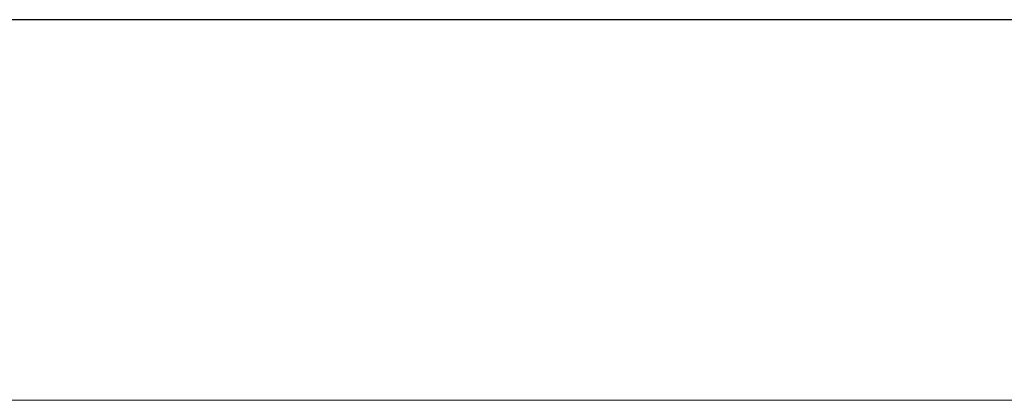
# Model space of a CAD drawing. Units: inches. Extents: x 0 to 16.8, y 0 to 10.8.
# Drawn here: x 1.4 to 1.9, y 0.3 to 0.5 of the extents above; entities that cross this region are included whole.
import ezdxf
from ezdxf.enums import TextEntityAlignment as Align

# ---------------------------------------------------------------- set-up
doc = ezdxf.new("R2010")
doc.units = ezdxf.units.IN
doc.header["$MEASUREMENT"] = 0
doc.linetypes.add('SLD-Solid', pattern=[0])
doc.layers.add('OBJ', color=7, linetype='SLD-Solid', lineweight=25)
doc.styles.add('SLDTEXTSTYLE0', font='ARIAL.TTF', dxfattribs={"width": 0.948})
doc.styles.get("Standard").update_dxf_attribs({"font": 'ARIAL.TTF'})

# ---------------------------------------------------------------- blocks, each defined once
blk = doc.blocks.new('B-Format-EN')
at = {"color": 7, "linetype": 'SLD-Solid', "lineweight": 18}
for p, q in [((0.45, 0.45), (16.55, 0.45)), ((0.25, 0.25), (16.75, 0.25))]:
    blk.add_line(p, q, dxfattribs=at)
at = {"color": 7, "linetype": 'Continuous', "lineweight": 0, "style": 'SLDTEXTSTYLE0', "width": 0.948}
for tag, height, p in [('AUTOATTR11', 0.09, (6.53378, 1.77777)), ('AUTOATTR14', 0.09, (8.64697, 1.77777)), ('AUTOATTR15', 0.09, (6.22459, 1.52794)), ('AUTOATTR17', 0.09, (8.64697, 1.52794)), ('AUTOATTR7', 0.09, (11.85137, 1.52491)), ('AUTOATTR2', 0.09, (13.78619, 1.05643)), ('AUTOATTR9', 0.09, (11.85137, 1.02547)), ('AUTOATTR3', 0.15, (14.12575, 0.43888)), ('AUTOATTR13', 0.15, (12.95593, 0.43614)), ('AUTOATTR4', 0.09, (16.10083, 0.49076))]:
    blk.add_attdef(tag, text='', height=height, dxfattribs=at).set_placement(p, align=Align.BOTTOM_LEFT)
at = {"color": 7, "linetype": 'SLD-Solid', "lineweight": 18, "style": 'SLDTEXTSTYLE0', "width": 0.948}
blk.add_attdef('AUTOATTR5', text='', height=0.15, dxfattribs=at).set_placement((14.26502, 1.18803), align=Align.BOTTOM_LEFT)
at = {"color": 7, "linetype": 'Continuous', "lineweight": 0}
for tag in ['AUTOATTR0', 'AUTOATTR1', 'AUTOATTR10']:
    blk.add_attdef(tag, (0, 0), '', height=1, dxfattribs=at)

msp = doc.modelspace()

# ---------------------------------------------------------------- linework, layer by layer
at = {"color": 7, "linetype": 'SLD-Solid', "lineweight": 18}
msp.add_line((0.45, 0.45), (6.05, 0.45), dxfattribs=at)
at = {"layer": 'OBJ'}
msp.add_line((3.6917, 0.45012), (0.59821, 0.45012), dxfattribs=at)

# ---------------------------------------------------------------- block references
at = {"color": 7, "linetype": 'Continuous'}
msp.add_blockref('B-Format-EN', (0, 0), dxfattribs=at)

doc.saveas('drawing.dxf')
